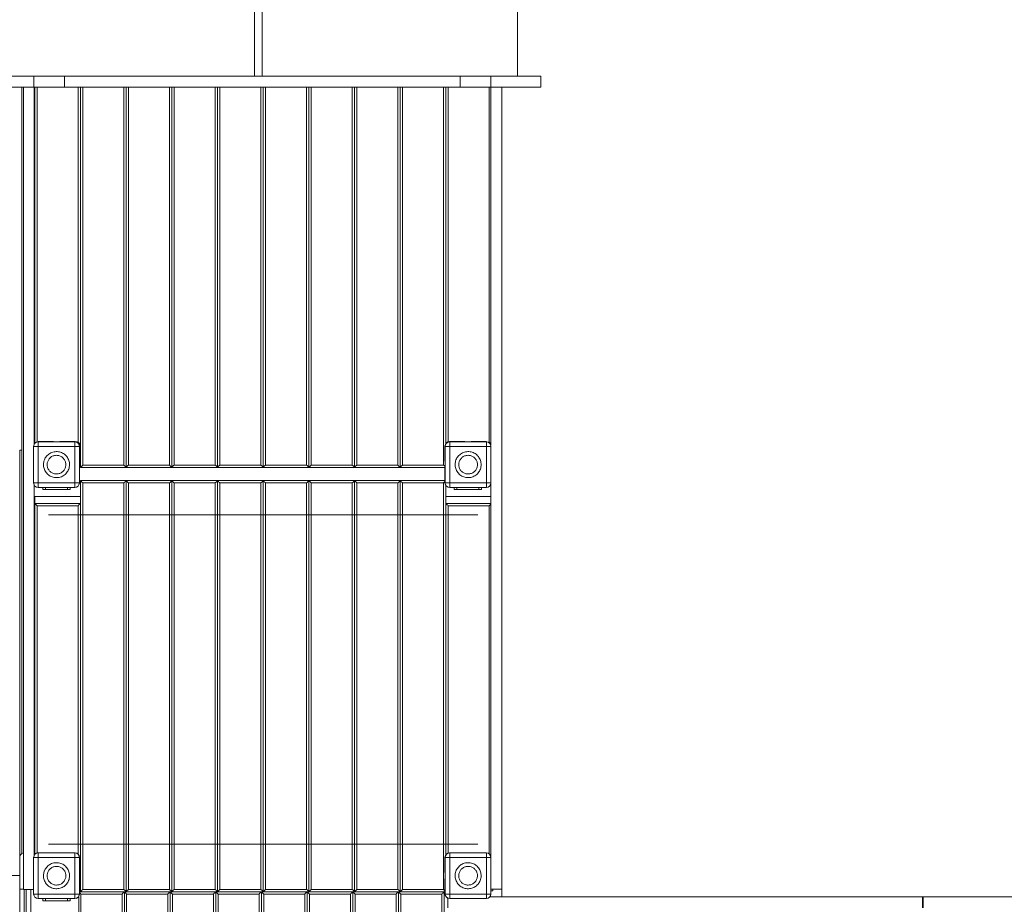
# Model space of a CAD drawing. Units: millimetres. Extents: x 64914 to 82401, y 46558 to 73370.
# Drawn here: x 70261 to 72417, y 56422 to 58358 of the extents above; entities that cross this region are included whole.
import ezdxf

# ---------------------------------------------------------------- set-up
doc = ezdxf.new("R2010")
doc.units = ezdxf.units.MM
doc.header["$LTSCALE"] = 500

msp = doc.modelspace()

# ---------------------------------------------------------------- linework, layer by layer
at = {"color": 7, "linetype": 'Continuous', "lineweight": 15}
for p, q in [((71350.8, 58234.9), (71350.8, 60116.1)), ((70775.2, 58234.9), (70775.2, 59284.9)), ((70792.1, 59284.9), (70792.1, 58234.9)), ((70291.7, 58234.9), (70182.1, 58234.9)), ((70291.7, 58210.9), (70291.7, 58234.9)), ((70358.8, 58234.9), (70291.7, 58234.9)), ((70358.8, 58210.9), (70358.8, 58234.9)), ((71225.5, 58234.9), (70358.8, 58234.9)), ((71225.5, 58234.9), (71225.5, 58210.9)), ((71292.6, 58234.9), (71225.5, 58234.9)), ((71292.6, 58210.9), (71292.6, 58234.9)), ((71402.1, 58234.9), (71292.6, 58234.9)), ((71402.1, 58210.9), (71402.1, 58234.9)), ((70291.7, 58210.9), (70182.1, 58210.9)), ((70265.8, 58210.9), (70265.8, 56533.5)), ((70269, 56454.7), (70269, 58210.9)), ((70358.8, 58210.9), (70291.7, 58210.9)), ((70293, 57429.6), (70293, 58210.9)), ((70294.1, 57431.1), (70294.1, 58210.9)), ((71225.5, 58210.9), (70358.8, 58210.9)), ((70394.1, 58210.9), (70394.1, 57428.6)), ((70494.1, 58210.9), (70494.1, 57378.6)), ((70594.1, 58210.9), (70594.1, 57378.6)), ((70694.1, 58210.9), (70694.1, 57378.6)), ((70794.1, 58210.9), (70794.1, 57378.6)), ((70894.1, 58210.9), (70894.1, 57378.6)), ((70994.1, 58210.9), (70994.1, 57378.6)), ((71094.1, 57378.6), (71094.1, 58210.9)), ((71194.1, 57430.8), (71194.1, 58210.9)), ((71292.6, 58210.9), (71225.5, 58210.9)), ((71292.4, 58210.9), (71292.4, 57426.8)), ((71402.1, 58210.9), (71292.6, 58210.9)), ((71316.4, 58210.9), (71316.4, 56455.6)), ((70301.6, 57424.5), (70291.6, 57424.5)), ((70291.6, 57344.5), (70291.6, 57424.5)), ((70301.1, 57434.8), (70302.1, 57434.9)), ((70301.6, 57424.5), (70301.6, 57434.5)), ((70301.6, 57434.5), (70381.6, 57434.5)), ((70301.6, 57344.5), (70301.6, 57424.5)), ((70301.6, 57424.5), (70381.6, 57424.5)), ((70302.1, 57434.9), (70335.1, 57434.9)), ((70335.1, 57434.9), (70335.2, 57434.5)), ((70349.1, 57434.5), (70349.1, 57434.9)), ((70349.1, 57434.9), (70382.1, 57434.9)), ((70381.6, 57424.5), (70381.6, 57434.5)), ((70381.6, 57424.5), (70391.6, 57424.5)), ((70381.6, 57424.5), (70381.6, 57344.5)), ((70387, 57433.6), (70389.1, 57433.6)), ((70394.1, 57428.6), (70391.4, 57428.6)), ((70391.6, 57424.5), (70391.6, 57344.5)), ((70392.1, 57424.9), (70392.1, 57391.9)), ((70394.1, 57378.6), (70394.1, 57428.6)), ((71192.1, 57391.9), (71192.1, 57424.9)), ((71202.7, 57424.5), (71192.7, 57424.5)), ((71192.7, 57344.5), (71192.7, 57424.5)), ((71202.1, 57434.9), (71235.1, 57434.9)), ((71202.7, 57424.5), (71202.7, 57434.5)), ((71202.7, 57434.5), (71282.7, 57434.5)), ((71202.7, 57424.5), (71282.7, 57424.5)), ((71202.7, 57344.5), (71202.7, 57424.5)), ((71235.1, 57434.9), (71235.2, 57434.5)), ((71249.1, 57434.5), (71249.1, 57434.9)), ((71249.1, 57434.9), (71282.1, 57434.9)), ((71282.1, 57434.9), (71283.2, 57434.8)), ((71282.7, 57424.5), (71282.7, 57434.5)), ((71282.7, 57424.5), (71292.7, 57424.5)), ((71282.7, 57424.5), (71282.7, 57344.5)), ((71289.1, 57433.6), (71292.4, 57430.3)), ((71292.4, 57428.6), (71291.8, 57428.6)), ((71292.7, 57424.5), (71292.7, 57344.5)), ((70261.2, 56526.5), (70261.2, 57416.3)), ((70261.2, 57416.3), (70265.8, 57416.3)), ((70392.1, 57413.6), (70394.1, 57413.6)), ((70392.1, 57391.9), (70391.6, 57391.9)), ((70394.1, 57378.6), (70399.1, 57383.6)), ((70489.1, 57383.6), (70399.1, 57383.6)), ((70589.1, 57383.6), (70499.1, 57383.6)), ((70594.1, 57378.6), (70589.1, 57383.6)), ((70689.1, 57383.6), (70599.1, 57383.6)), ((70789.1, 57383.6), (70699.1, 57383.6)), ((70889.1, 57383.6), (70799.1, 57383.6)), ((70899.1, 57383.6), (70894.1, 57378.6)), ((70989.1, 57383.6), (70899.1, 57383.6)), ((71089.1, 57383.6), (70999.1, 57383.6)), ((71089.1, 57383.6), (71094.1, 57378.6)), ((71189.1, 57383.6), (71099.1, 57383.6)), ((71192.7, 57391.9), (71192.1, 57391.9)), ((70391.6, 57377.9), (70392.1, 57377.9)), ((70392.1, 57377.9), (70392.1, 57344.9)), ((70494.1, 57378.6), (70394.1, 57378.6)), ((70594.1, 57378.6), (70494.1, 57378.6)), ((70694.1, 57378.6), (70594.1, 57378.6)), ((70794.1, 57378.6), (70694.1, 57378.6)), ((70894.1, 57378.6), (70794.1, 57378.6)), ((70994.1, 57378.6), (70894.1, 57378.6)), ((71094.1, 57378.6), (70994.1, 57378.6)), ((71192.7, 57378.6), (71094.1, 57378.6)), ((71192.1, 57344.9), (71192.1, 57377.9)), ((71192.1, 57377.9), (71192.7, 57377.9)), ((70301.6, 57344.5), (70291.6, 57344.5)), ((70293, 56529.8), (70293, 57339.4)), ((70301.6, 57334.5), (70301.6, 57344.5)), ((70381.6, 57344.5), (70301.6, 57344.5)), ((70381.6, 57344.5), (70381.6, 57334.5)), ((70381.6, 57344.5), (70391.6, 57344.5)), ((70392.1, 57344.9), (70392, 57343.1)), ((70394.1, 57349.6), (70494.1, 57349.6)), ((70394.1, 57299.6), (70394.1, 57349.6)), ((70399.1, 57344.6), (70489.1, 57344.6)), ((70399.1, 56454.6), (70399.1, 57344.6)), ((70489.1, 56454.6), (70489.1, 57344.6)), ((70494.1, 57349.6), (70594.1, 57349.6)), ((70494.1, 57349.6), (70494.1, 56449.6)), ((70499.1, 57344.6), (70499.1, 56454.6)), ((70499.1, 57344.6), (70589.1, 57344.6)), ((70589.1, 56454.6), (70589.1, 57344.6)), ((70594.1, 57349.6), (70694.1, 57349.6)), ((70594.1, 57349.6), (70594.1, 56449.6)), ((70599.1, 57344.6), (70689.1, 57344.6)), ((70599.1, 57344.6), (70599.1, 56454.6)), ((70689.1, 56454.6), (70689.1, 57344.6)), ((70694.1, 57349.6), (70794.1, 57349.6)), ((70694.1, 57349.6), (70694.1, 56449.6)), ((70699.1, 57344.6), (70789.1, 57344.6)), ((70699.1, 57344.6), (70699.1, 56454.6)), ((70789.1, 56454.6), (70789.1, 57344.6)), ((70794.1, 57349.6), (70894.1, 57349.6)), ((70794.1, 57349.6), (70794.1, 56449.6)), ((70799.1, 57344.6), (70799.1, 56454.6)), ((70799.1, 57344.6), (70889.1, 57344.6)), ((70889.1, 56454.6), (70889.1, 57344.6)), ((70894.1, 57349.6), (70994.1, 57349.6)), ((70894.1, 57349.6), (70894.1, 56449.6)), ((70899.1, 57344.6), (70899.1, 56454.6)), ((70899.1, 57344.6), (70989.1, 57344.6)), ((70989.1, 56454.6), (70989.1, 57344.6)), ((70994.1, 57349.6), (71094.1, 57349.6)), ((70994.1, 57349.6), (70994.1, 56449.6)), ((70999.1, 57344.6), (71089.1, 57344.6)), ((70999.1, 57344.6), (70999.1, 56454.6)), ((71089.1, 56454.6), (71089.1, 57344.6)), ((71094.1, 57349.6), (71192.1, 57349.6)), ((71094.1, 57349.6), (71094.1, 56449.6)), ((71099.1, 57344.6), (71099.1, 56454.6)), ((71099.1, 57344.6), (71189.1, 57344.6)), ((71189.1, 57344.6), (71192.1, 57347.7)), ((71189.1, 57344.6), (71189.1, 56454.6)), ((71202.7, 57344.5), (71192.7, 57344.5)), ((71194.1, 57338.9), (71194.1, 57299.6)), ((71202.7, 57344.5), (71202.7, 57334.5)), ((71282.7, 57344.5), (71202.7, 57344.5)), ((71282.7, 57344.5), (71282.7, 57334.5)), ((71292.7, 57344.5), (71282.7, 57344.5)), ((71292.4, 57342.2), (71292.4, 56527.1)), ((70381.6, 57334.5), (70301.6, 57334.5)), ((70311.5, 57330), (70311.5, 57334.5)), ((70317.5, 57330), (70311.5, 57330)), ((70365.5, 57330), (70317.5, 57330)), ((70371.5, 57330), (70365.5, 57330)), ((70371.5, 57334.5), (70371.5, 57330)), ((71282.7, 57334.5), (71202.7, 57334.5)), ((71212.3, 57330), (71212.3, 57334.5)), ((71218.3, 57330), (71212.3, 57330)), ((71266.3, 57330), (71218.3, 57330)), ((71272.3, 57330), (71266.3, 57330)), ((71272.3, 57334.5), (71272.3, 57330)), ((70294.1, 57299.6), (70294.1, 57314.6)), ((70294.1, 57314.6), (70394.1, 57314.6)), ((70294.1, 57299.6), (70394.1, 57299.6)), ((70294.1, 56531.4), (70294.1, 57299.6)), ((70389.1, 57294.6), (70299.1, 57294.6)), ((70389.1, 57294.6), (70389.1, 56532.1)), ((70394.1, 57299.6), (70394.1, 56499.6)), ((71194.1, 57314.6), (71292.4, 57314.6)), ((71194.1, 57299.6), (71292.4, 57299.6)), ((71194.1, 56530.8), (71194.1, 57299.6)), ((71199.1, 57294.6), (71289.1, 57294.6)), ((71199.1, 56534.4), (71199.1, 57294.6)), ((71264.1, 57274.6), (70324.1, 57274.6)), ((70293, 56553.6), (70294.1, 56553.6)), ((70324.1, 56553.6), (71264.1, 56553.6)), ((70291.6, 56524.7), (70301.6, 56524.7)), ((70291.6, 56444.7), (70291.6, 56524.7)), ((70301.6, 56524.7), (70301.6, 56534.7)), ((70301.6, 56534.7), (70381.6, 56534.7)), ((70301.6, 56444.7), (70301.6, 56524.7)), ((70301.6, 56524.7), (70381.6, 56524.7)), ((70302.1, 56534.9), (70335.1, 56534.9)), ((70335.1, 56534.9), (70335.1, 56534.7)), ((70349.1, 56534.7), (70349.1, 56534.9)), ((70349.1, 56534.9), (70382.1, 56534.9)), ((70381.6, 56524.7), (70381.6, 56534.7)), ((70381.6, 56524.7), (70391.6, 56524.7)), ((70381.6, 56524.7), (70381.6, 56444.7)), ((70391.6, 56524.7), (70391.6, 56444.7)), ((70392.1, 56524.9), (70392.1, 56491.9)), ((71192.1, 56491.9), (71192.1, 56524.9)), ((71202.7, 56524.7), (71192.7, 56524.7)), ((71192.7, 56444.7), (71192.7, 56524.7)), ((71202.1, 56534.9), (71235.1, 56534.9)), ((71202.7, 56524.7), (71202.7, 56534.7)), ((71202.7, 56534.7), (71282.7, 56534.7)), ((71202.7, 56524.7), (71282.7, 56524.7)), ((71202.7, 56444.7), (71202.7, 56524.7)), ((71235.1, 56534.9), (71235.1, 56534.7)), ((71249.1, 56534.7), (71249.1, 56534.9)), ((71249.1, 56534.9), (71282.1, 56534.9)), ((71282.7, 56534.7), (71282.7, 56524.7)), ((71282.7, 56524.7), (71292.7, 56524.7)), ((71282.7, 56524.7), (71282.7, 56444.7)), ((71292.7, 56524.7), (71292.7, 56444.7)), ((70394.1, 56499.6), (70392.1, 56499.6)), ((70394.1, 56449.6), (70394.1, 56499.6)), ((70261.1, 56485), (70238.1, 56485)), ((70392.1, 56491.9), (70391.6, 56491.9)), ((70394.1, 56484.6), (70391.6, 56484.6)), ((70391.6, 56477.9), (70392.1, 56477.9)), ((70392.1, 56477.9), (70392.1, 56444.9)), ((71192.7, 56491.9), (71192.1, 56491.9)), ((71192.1, 56444.9), (71192.1, 56477.9)), ((71192.1, 56477.9), (71192.7, 56477.9)), ((71316.6, 56476.5), (71316.4, 56476.7)), ((71316.6, 56476.5), (71316.6, 56438.6)), ((70261.1, 56455), (70261.1, 55635)), ((70269, 56454.7), (70291.6, 56454.7)), ((70285.1, 56454.7), (70285.1, 55635)), ((70489.1, 56454.6), (70399.1, 56454.6)), ((70499.1, 56454.6), (70589.1, 56454.6)), ((70599.1, 56454.6), (70689.1, 56454.6)), ((70699.1, 56454.6), (70789.1, 56454.6)), ((70799.1, 56454.6), (70889.1, 56454.6)), ((70899.1, 56454.6), (70989.1, 56454.6)), ((70999.1, 56454.6), (71089.1, 56454.6)), ((71189.1, 56454.6), (71099.1, 56454.6)), ((71316.4, 56455.6), (71292.7, 56455.6)), ((71296.6, 56451.5), (71296.6, 56455.6)), ((70301.6, 56444.7), (70291.6, 56444.7)), ((70301.6, 56444.7), (70301.6, 56434.7)), ((70381.6, 56444.7), (70301.6, 56444.7)), ((70381.6, 56434.7), (70301.6, 56434.7)), ((70311.5, 56429.8), (70311.5, 56434.7)), ((70371.5, 56434.7), (70371.5, 56429.8)), ((70381.6, 56444.7), (70381.6, 56434.7)), ((70381.6, 56444.7), (70391.6, 56444.7)), ((70390.2, 56399.6), (70390.2, 56438.9)), ((70392.1, 56449.6), (70394.1, 56449.6)), ((70490.2, 56449.6), (70394.1, 56449.6)), ((70395.2, 56444.6), (70485.2, 56444.6)), ((70395.2, 55554.6), (70395.2, 56444.6)), ((70485.2, 55554.6), (70485.2, 56444.6)), ((70490.2, 56449.6), (70494.1, 56449.6)), ((70490.2, 55549.6), (70490.2, 56449.6)), ((70590.2, 56449.6), (70494.1, 56449.6)), ((70495.2, 56444.6), (70585.2, 56444.6)), ((70495.2, 55554.6), (70495.2, 56444.6)), ((70585.2, 55554.6), (70585.2, 56444.6)), ((70590.2, 56449.6), (70594.1, 56449.6)), ((70590.2, 55549.6), (70590.2, 56449.6)), ((70594.1, 56449.6), (70690.2, 56449.6)), ((70595.2, 56444.6), (70685.2, 56444.6)), ((70595.2, 55554.6), (70595.2, 56444.6)), ((70685.2, 56444.6), (70685.2, 55554.6)), ((70690.2, 56449.6), (70694.1, 56449.6)), ((70690.2, 56449.6), (70690.2, 55549.6)), ((70694.1, 56449.6), (70790.2, 56449.6)), ((70695.2, 56444.6), (70785.2, 56444.6)), ((70695.2, 56444.6), (70695.2, 55554.6)), ((70785.2, 56444.6), (70785.2, 55554.6)), ((70790.2, 56449.6), (70794.1, 56449.6)), ((70790.2, 56449.6), (70790.2, 55549.6)), ((70794.1, 56449.6), (70890.2, 56449.6)), ((70795.2, 56444.6), (70885.2, 56444.6)), ((70795.2, 56444.6), (70795.2, 55554.6)), ((70885.2, 56444.6), (70885.2, 55554.6)), ((70890.2, 56449.6), (70894.1, 56449.6)), ((70890.2, 56449.6), (70890.2, 55549.6)), ((70894.1, 56449.6), (70990.2, 56449.6)), ((70895.2, 56444.6), (70895.2, 55554.6)), ((70895.2, 56444.6), (70985.2, 56444.6)), ((70985.2, 56444.6), (70985.2, 55554.6)), ((70990.2, 56449.6), (70994.1, 56449.6)), ((70990.2, 56449.6), (70990.2, 55549.6)), ((70994.1, 56449.6), (71090.2, 56449.6)), ((70995.2, 56444.6), (71085.2, 56444.6)), ((70995.2, 56444.6), (70995.2, 55554.6)), ((71085.2, 56444.6), (71085.2, 55554.6)), ((71094.1, 56449.6), (71090.2, 56449.6)), ((71090.2, 56449.6), (71090.2, 55549.6)), ((71094.1, 56449.6), (71190.2, 56449.6)), ((71095.2, 56444.6), (71185.2, 56444.6)), ((71095.2, 56444.6), (71095.2, 55554.6)), ((71185.2, 56444.6), (71185.2, 55554.6)), ((71190.2, 56449.6), (71190.2, 56399.6)), ((71192.1, 56449.6), (71190.2, 56449.6)), ((71202.7, 56444.7), (71192.7, 56444.7)), ((71198.2, 56435.7), (71198.2, 56414.6)), ((71202.7, 56444.7), (71202.7, 56434.7)), ((71282.7, 56444.7), (71202.7, 56444.7)), ((71282.7, 56434.7), (71202.7, 56434.7)), ((71282.7, 56444.7), (71282.7, 56434.7)), ((71282.7, 56444.7), (71292.7, 56444.7)), ((72237.8, 56438.6), (71290.6, 56438.6)), ((71291.6, 56440.2), (71291.6, 56438.6)), ((71296.6, 56451.5), (71292.7, 56451.5)), ((72237.8, 56414.6), (72237.8, 56438.6)), ((72238.7, 56438.6), (72237.8, 56438.6)), ((72238.7, 56438.6), (72238.7, 56414.6)), ((73075.1, 56438.6), (72238.7, 56438.6)), ((70311.5, 56429.8), (70317.5, 56429.8)), ((70317.5, 56429.8), (70365.5, 56429.8)), ((70365.5, 56429.8), (70371.5, 56429.8))]:
    msp.add_line(p, q, dxfattribs=at)
at = {"color": 8, "linetype": 'Continuous', "lineweight": 15}
for p, q in [((70299.1, 57434.4), (70299.1, 58210.9)), ((70389.1, 57433.6), (70389.1, 58210.9)), ((70399.1, 57383.6), (70399.1, 58210.9)), ((70489.1, 57383.6), (70489.1, 58210.9)), ((70499.1, 58210.9), (70499.1, 57383.6)), ((70589.1, 58210.9), (70589.1, 57383.6)), ((70599.1, 58210.9), (70599.1, 57383.6)), ((70689.1, 58210.9), (70689.1, 57383.6)), ((70699.1, 58210.9), (70699.1, 57383.6)), ((70789.1, 58210.9), (70789.1, 57383.6)), ((70799.1, 58210.9), (70799.1, 57383.6)), ((70889.1, 58210.9), (70889.1, 57383.6)), ((70899.1, 58210.9), (70899.1, 57383.6)), ((70989.1, 58210.9), (70989.1, 57383.6)), ((70999.1, 58210.9), (70999.1, 57383.6)), ((71089.1, 58210.9), (71089.1, 57383.6)), ((71099.1, 57383.6), (71099.1, 58210.9)), ((71189.1, 58210.9), (71189.1, 57383.6)), ((71199.1, 57434.4), (71199.1, 58210.9)), ((71289.1, 58210.9), (71289.1, 57433.6)), ((71289.1, 57433.6), (71287, 57433.6)), ((70317.5, 57334.5), (70317.5, 57330)), ((70365.5, 57334.5), (70365.5, 57330)), ((71218.3, 57334.5), (71218.3, 57330)), ((71266.3, 57334.5), (71266.3, 57330)), ((70299.1, 56534.4), (70299.1, 57294.6)), ((71289.1, 57294.6), (71289.1, 56532.4)), ((70269, 56455), (70261.1, 56455)), ((70271.1, 56454.7), (70271.1, 55635)), ((70275.1, 56454.7), (70275.1, 55635)), ((70317.5, 56429.8), (70317.5, 56434.7)), ((70365.5, 56434.7), (70365.5, 56429.8))]:
    msp.add_line(p, q, dxfattribs=at)
at = {"color": 7, "linetype": 'Continuous', "lineweight": 15, "flags": 128}
for points in [[(70394.1, 57428.6), (70394, 57428.7), (70393.8, 57428.9), (70393.4, 57429.3), (70392.9, 57429.8), (70392.3, 57430.4), (70391.6, 57431.1), (70390.8, 57431.9), (70390, 57432.7), (70389.1, 57433.6)], [(70494.1, 57378.6), (70494, 57378.7), (70493.8, 57378.9), (70493.4, 57379.3), (70492.9, 57379.8), (70492.3, 57380.4), (70491.6, 57381.1), (70490.8, 57381.9), (70490, 57382.7), (70489.1, 57383.6)], [(70499.1, 57383.6), (70498.1, 57382.6), (70497.2, 57381.7), (70496.3, 57380.8), (70495.6, 57380.1), (70495, 57379.4), (70494.5, 57379), (70494.2, 57378.7), (70494.1, 57378.6)], [(70599.1, 57383.6), (70598.1, 57382.6), (70597.2, 57381.7), (70596.3, 57380.8), (70595.6, 57380.1), (70595, 57379.4), (70594.5, 57379), (70594.2, 57378.7), (70594.1, 57378.6)], [(70694.1, 57378.6), (70694, 57378.7), (70693.7, 57379), (70693.3, 57379.4), (70692.7, 57380.1), (70691.9, 57380.8), (70691, 57381.7), (70690.1, 57382.6), (70689.1, 57383.6)], [(70699.1, 57383.6), (70698.1, 57382.6), (70697.2, 57381.7), (70696.3, 57380.8), (70695.6, 57380.1), (70695, 57379.4), (70694.5, 57379), (70694.2, 57378.7), (70694.1, 57378.6)], [(70794.1, 57378.6), (70794, 57378.7), (70793.8, 57378.9), (70793.4, 57379.3), (70792.9, 57379.8), (70792.3, 57380.4), (70791.6, 57381.1), (70790.8, 57381.9), (70790, 57382.7), (70789.1, 57383.6)], [(70799.1, 57383.6), (70798.1, 57382.6), (70797.2, 57381.7), (70796.3, 57380.8), (70795.6, 57380.1), (70795, 57379.4), (70794.5, 57379), (70794.2, 57378.7), (70794.1, 57378.6)], [(70894.1, 57378.6), (70894, 57378.7), (70893.8, 57378.9), (70893.4, 57379.3), (70892.9, 57379.8), (70892.3, 57380.4), (70891.6, 57381.1), (70890.8, 57381.9), (70890, 57382.7), (70889.1, 57383.6)], [(70994.1, 57378.6), (70994, 57378.7), (70993.8, 57378.9), (70993.4, 57379.3), (70992.9, 57379.8), (70992.3, 57380.4), (70991.6, 57381.1), (70990.8, 57381.9), (70990, 57382.7), (70989.1, 57383.6)], [(70999.1, 57383.6), (70998.1, 57382.6), (70997.2, 57381.7), (70996.3, 57380.8), (70995.6, 57380.1), (70995, 57379.4), (70994.5, 57379), (70994.2, 57378.7), (70994.1, 57378.6)], [(71094.1, 57378.6), (71094.2, 57378.7), (71094.5, 57379), (71095, 57379.4), (71095.6, 57380.1), (71096.3, 57380.8), (71097.2, 57381.7), (71098.1, 57382.6), (71099.1, 57383.6)], [(71189.1, 57383.6), (71190, 57382.7), (71190.8, 57381.9), (71191.6, 57381.1), (71192.3, 57380.4), (71192.7, 57380)], [(70399.1, 57344.6), (70398.1, 57345.6), (70397.2, 57346.5), (70396.3, 57347.4), (70395.6, 57348.2), (70395, 57348.8), (70394.5, 57349.2), (70394.2, 57349.5), (70394.1, 57349.6)], [(70489.1, 57344.6), (70490.1, 57345.6), (70491, 57346.5), (70491.9, 57347.4), (70492.7, 57348.2), (70493.3, 57348.8), (70493.7, 57349.2), (70494, 57349.5), (70494.1, 57349.6)], [(70494.1, 57349.6), (70494.2, 57349.5), (70494.5, 57349.2), (70495, 57348.8), (70495.6, 57348.2), (70496.3, 57347.4), (70497.2, 57346.5), (70498.1, 57345.6), (70499.1, 57344.6)], [(70589.1, 57344.6), (70590.1, 57345.6), (70591, 57346.5), (70591.9, 57347.4), (70592.7, 57348.2), (70593.3, 57348.8), (70593.7, 57349.2), (70594, 57349.5), (70594.1, 57349.6)], [(70594.1, 57349.6), (70594.2, 57349.5), (70594.5, 57349.2), (70595, 57348.8), (70595.6, 57348.2), (70596.3, 57347.4), (70597.2, 57346.5), (70598.1, 57345.6), (70599.1, 57344.6)], [(70689.1, 57344.6), (70690, 57345.5), (70690.8, 57346.3), (70691.6, 57347.1), (70692.3, 57347.8), (70692.9, 57348.5), (70693.4, 57348.9), (70693.8, 57349.3), (70694, 57349.5), (70694.1, 57349.6)], [(70694.1, 57349.6), (70694.2, 57349.5), (70694.5, 57349.2), (70695, 57348.8), (70695.6, 57348.2), (70696.3, 57347.4), (70697.2, 57346.5), (70698.1, 57345.6), (70699.1, 57344.6)], [(70789.1, 57344.6), (70790, 57345.5), (70790.8, 57346.3), (70791.6, 57347.1), (70792.3, 57347.8), (70792.9, 57348.5), (70793.4, 57348.9), (70793.8, 57349.3), (70794, 57349.5), (70794.1, 57349.6)], [(70794.1, 57349.6), (70794.2, 57349.5), (70794.5, 57349.2), (70795, 57348.8), (70795.6, 57348.2), (70796.3, 57347.4), (70797.2, 57346.5), (70798.1, 57345.6), (70799.1, 57344.6)], [(70889.1, 57344.6), (70890.1, 57345.6), (70891, 57346.5), (70891.9, 57347.4), (70892.7, 57348.2), (70893.3, 57348.8), (70893.7, 57349.2), (70894, 57349.5), (70894.1, 57349.6)], [(70894.1, 57349.6), (70894.2, 57349.5), (70894.4, 57349.3), (70894.8, 57348.9), (70895.3, 57348.5), (70895.9, 57347.8), (70896.6, 57347.1), (70897.4, 57346.3), (70898.2, 57345.5), (70899.1, 57344.6)], [(70989.1, 57344.6), (70990, 57345.5), (70990.8, 57346.3), (70991.6, 57347.1), (70992.3, 57347.8), (70992.9, 57348.5), (70993.4, 57348.9), (70993.8, 57349.3), (70994, 57349.5), (70994.1, 57349.6)], [(70994.1, 57349.6), (70994.2, 57349.5), (70994.4, 57349.3), (70994.8, 57348.9), (70995.3, 57348.5), (70995.9, 57347.8), (70996.6, 57347.1), (70997.4, 57346.3), (70998.2, 57345.5), (70999.1, 57344.6)], [(71089.1, 57344.6), (71090, 57345.5), (71090.8, 57346.3), (71091.6, 57347.1), (71092.3, 57347.8), (71092.9, 57348.5), (71093.4, 57348.9), (71093.8, 57349.3), (71094, 57349.5), (71094.1, 57349.6)], [(71094.1, 57349.6), (71094.2, 57349.5), (71094.5, 57349.2), (71095, 57348.8), (71095.6, 57348.2), (71096.3, 57347.4), (71097.2, 57346.5), (71098.1, 57345.6), (71099.1, 57344.6)], [(70299.1, 57294.6), (70298.1, 57295.6), (70297.2, 57296.5), (70296.3, 57297.4), (70295.6, 57298.2), (70295, 57298.8), (70294.5, 57299.2), (70294.2, 57299.5), (70294.1, 57299.6)], [(70394.1, 57299.6), (70394, 57299.5), (70393.8, 57299.3), (70393.4, 57298.9), (70392.9, 57298.4), (70392.3, 57297.8), (70391.6, 57297.1), (70390.8, 57296.3), (70390, 57295.5), (70389.1, 57294.6)], [(71194.1, 57299.6), (71194.2, 57299.5), (71194.5, 57299.2), (71195, 57298.8), (71195.6, 57298.2), (71196.3, 57297.4), (71197.2, 57296.5), (71198.1, 57295.6), (71199.1, 57294.6)], [(71289.1, 57294.6), (71290, 57295.5), (71290.8, 57296.3), (71291.6, 57297.1), (71292.3, 57297.8), (71292.4, 57297.9)], [(70299.3, 56534.5), (70300.2, 56534.7), (70302.1, 56534.9)], [(70394.1, 56499.6), (70394, 56499.7), (70393.8, 56500), (70393.4, 56500.4), (70392.8, 56500.9), (70392.1, 56501.6)], [(70394.1, 56449.6), (70394.2, 56449.7), (70394.5, 56450), (70395, 56450.5), (70395.6, 56451.1), (70396.3, 56451.8), (70397.2, 56452.7), (70398.1, 56453.6), (70399.1, 56454.6)], [(70494.1, 56449.6), (70494, 56449.7), (70493.8, 56449.9), (70493.4, 56450.3), (70492.9, 56450.8), (70492.3, 56451.4), (70491.6, 56452.1), (70490.8, 56452.9), (70490, 56453.8), (70489.1, 56454.6)], [(70494.1, 56449.6), (70494.2, 56449.7), (70494.4, 56449.9), (70494.8, 56450.3), (70495.3, 56450.8), (70495.9, 56451.4), (70496.6, 56452.1), (70497.4, 56452.9), (70498.2, 56453.8), (70499.1, 56454.6)], [(70589.1, 56454.6), (70590, 56453.8), (70590.8, 56452.9), (70591.6, 56452.1), (70592.3, 56451.4), (70592.9, 56450.8), (70593.4, 56450.3), (70593.8, 56449.9), (70594, 56449.7), (70594.1, 56449.6)], [(70594.1, 56449.6), (70594.2, 56449.7), (70594.5, 56450), (70595, 56450.5), (70595.6, 56451.1), (70596.3, 56451.8), (70597.2, 56452.7), (70598.1, 56453.6), (70599.1, 56454.6)], [(70689.1, 56454.6), (70690.1, 56453.6), (70691, 56452.7), (70691.9, 56451.8), (70692.7, 56451.1), (70693.3, 56450.5), (70693.7, 56450), (70694, 56449.7), (70694.1, 56449.6)], [(70694.1, 56449.6), (70694.2, 56449.7), (70694.4, 56449.9), (70694.8, 56450.3), (70695.3, 56450.8), (70695.9, 56451.4), (70696.6, 56452.1), (70697.4, 56452.9), (70698.2, 56453.8), (70699.1, 56454.6)], [(70789.1, 56454.6), (70790, 56453.8), (70790.8, 56452.9), (70791.6, 56452.1), (70792.3, 56451.4), (70792.9, 56450.8), (70793.4, 56450.3), (70793.8, 56449.9), (70794, 56449.7), (70794.1, 56449.6)], [(70794.1, 56449.6), (70794.2, 56449.7), (70794.4, 56449.9), (70794.8, 56450.3), (70795.3, 56450.8), (70795.9, 56451.4), (70796.6, 56452.1), (70797.4, 56452.9), (70798.2, 56453.8), (70799.1, 56454.6)], [(70889.1, 56454.6), (70890, 56453.8), (70890.8, 56452.9), (70891.6, 56452.1), (70892.3, 56451.4), (70892.9, 56450.8), (70893.4, 56450.3), (70893.8, 56449.9), (70894, 56449.7), (70894.1, 56449.6)], [(70894.1, 56449.6), (70894.2, 56449.7), (70894.5, 56450), (70895, 56450.5), (70895.6, 56451.1), (70896.3, 56451.8), (70897.2, 56452.7), (70898.1, 56453.6), (70899.1, 56454.6)], [(70989.1, 56454.6), (70990, 56453.8), (70990.8, 56452.9), (70991.6, 56452.1), (70992.3, 56451.4), (70992.9, 56450.8), (70993.4, 56450.3), (70993.8, 56449.9), (70994, 56449.7), (70994.1, 56449.6)], [(70994.1, 56449.6), (70994.2, 56449.7), (70994.5, 56450), (70995, 56450.5), (70995.6, 56451.1), (70996.3, 56451.8), (70997.2, 56452.7), (70998.1, 56453.6), (70999.1, 56454.6)], [(71089.1, 56454.6), (71090, 56453.8), (71090.8, 56452.9), (71091.6, 56452.1), (71092.3, 56451.4), (71092.9, 56450.8), (71093.4, 56450.3), (71093.8, 56449.9), (71094, 56449.7), (71094.1, 56449.6)], [(71099.1, 56454.6), (71098.1, 56453.6), (71097.2, 56452.7), (71096.3, 56451.8), (71095.6, 56451.1), (71095, 56450.5), (71094.5, 56450), (71094.2, 56449.7), (71094.1, 56449.6)], [(71189.1, 56454.6), (71190.2, 56453.5), (71191.2, 56452.5), (71192.1, 56451.6)], [(70395.2, 56444.6), (70394.1, 56445.7), (70393.1, 56446.7), (70392.1, 56447.7)], [(70485.2, 56444.6), (70486, 56445.5), (70486.9, 56446.3), (70487.7, 56447.1), (70488.4, 56447.8), (70489, 56448.4), (70489.5, 56448.9), (70489.9, 56449.3), (70490.1, 56449.5), (70490.2, 56449.6)], [(70495.2, 56444.6), (70494.2, 56445.6), (70493.3, 56446.5), (70492.4, 56447.4), (70491.6, 56448.2), (70491, 56448.8), (70490.6, 56449.2), (70490.3, 56449.5), (70490.2, 56449.6)], [(70585.2, 56444.6), (70586.2, 56445.6), (70587.1, 56446.5), (70588, 56447.4), (70588.7, 56448.2), (70589.3, 56448.8), (70589.8, 56449.2), (70590.1, 56449.5), (70590.2, 56449.6)], [(70590.2, 56449.6), (70590.3, 56449.5), (70590.5, 56449.3), (70590.8, 56448.9), (70591.3, 56448.4), (70592, 56447.8), (70592.7, 56447.1), (70593.5, 56446.3), (70594.3, 56445.5), (70595.2, 56444.6)], [(70685.2, 56444.6), (70686.2, 56445.6), (70687.1, 56446.5), (70688, 56447.4), (70688.7, 56448.2), (70689.3, 56448.8), (70689.8, 56449.2), (70690.1, 56449.5), (70690.2, 56449.6)], [(70690.2, 56449.6), (70690.3, 56449.5), (70690.5, 56449.3), (70690.8, 56448.9), (70691.3, 56448.4), (70692, 56447.8), (70692.7, 56447.1), (70693.5, 56446.3), (70694.3, 56445.5), (70695.2, 56444.6)], [(70785.2, 56444.6), (70786, 56445.5), (70786.9, 56446.3), (70787.7, 56447.1), (70788.4, 56447.8), (70789, 56448.4), (70789.5, 56448.9), (70789.9, 56449.3), (70790.1, 56449.5), (70790.2, 56449.6)], [(70790.2, 56449.6), (70790.3, 56449.5), (70790.6, 56449.2), (70791, 56448.8), (70791.6, 56448.2), (70792.4, 56447.4), (70793.3, 56446.5), (70794.2, 56445.6), (70795.2, 56444.6)], [(70885.2, 56444.6), (70886, 56445.5), (70886.9, 56446.3), (70887.7, 56447.1), (70888.4, 56447.8), (70889, 56448.4), (70889.5, 56448.9), (70889.9, 56449.3), (70890.1, 56449.5), (70890.2, 56449.6)], [(70890.2, 56449.6), (70890.3, 56449.5), (70890.5, 56449.3), (70890.8, 56448.9), (70891.3, 56448.4), (70892, 56447.8), (70892.7, 56447.1), (70893.5, 56446.3), (70894.3, 56445.5), (70895.2, 56444.6)], [(70985.2, 56444.6), (70986.2, 56445.6), (70987.1, 56446.5), (70988, 56447.4), (70988.7, 56448.2), (70989.3, 56448.8), (70989.8, 56449.2), (70990.1, 56449.5), (70990.2, 56449.6)], [(70990.2, 56449.6), (70990.3, 56449.5), (70990.5, 56449.3), (70990.8, 56448.9), (70991.3, 56448.4), (70992, 56447.8), (70992.7, 56447.1), (70993.5, 56446.3), (70994.3, 56445.5), (70995.2, 56444.6)], [(71085.2, 56444.6), (71086, 56445.5), (71086.9, 56446.3), (71087.7, 56447.1), (71088.4, 56447.8), (71089, 56448.4), (71089.5, 56448.9), (71089.9, 56449.3), (71090.1, 56449.5), (71090.2, 56449.6)], [(71090.2, 56449.6), (71090.3, 56449.5), (71090.6, 56449.2), (71091, 56448.8), (71091.6, 56448.2), (71092.4, 56447.4), (71093.3, 56446.5), (71094.2, 56445.6), (71095.2, 56444.6)], [(71190.2, 56449.6), (71190.1, 56449.5), (71189.8, 56449.2), (71189.3, 56448.8), (71188.7, 56448.2), (71188, 56447.4), (71187.1, 56446.5), (71186.2, 56445.6), (71185.2, 56444.6)]]:
    msp.add_lwpolyline(points, dxfattribs=at)
at = {"color": 7, "linetype": 'Continuous', "lineweight": 15}
for centre, start, end in [((70301.6, 57424.5), 90, 180), ((70381.6, 57424.5), 0, 90), ((70382.1, 57424.9), 0, 90), ((71202.1, 57424.9), 90, 180), ((71202.7, 57424.5), 90, 180), ((71282.7, 57424.5), 0, 90), ((70301.6, 57344.5), 180, 270), ((70381.6, 57344.5), 270, 0), ((71202.1, 57344.9), 180, 208.1548), ((71202.7, 57344.5), 180, 270), ((71282.7, 57344.5), 270, 0), ((70271.1, 56525), 101.9954, 180), ((70301.6, 56524.7), 90, 180), ((70381.6, 56524.7), 0, 90), ((70382.1, 56524.9), 0, 90), ((71202.1, 56524.9), 90, 180), ((71202.7, 56524.7), 90, 180), ((71282.7, 56524.7), 0, 90), ((70301.6, 56444.7), 180, 270), ((70381.6, 56444.7), 270, 0), ((70382.1, 56444.9), 283.0599, 0), ((71202.1, 56444.9), 180, 243.4719), ((71202.7, 56444.7), 180, 270), ((71282.7, 56444.7), 270, 0)]:
    msp.add_arc(centre, 10, start, end, dxfattribs=at)
for points, knots in [([(70341.6, 57356), (70340, 57356.1), (70336.8, 57356.2), (70332.2, 57357.5), (70327.7, 57359.4), (70323.7, 57362.1), (70320.2, 57365.5), (70317.3, 57369.3), (70315.1, 57373.6), (70313.7, 57378.2), (70313, 57383), (70313.1, 57387.8), (70314.1, 57392.5), (70315.8, 57397), (70318.3, 57401.2), (70321.4, 57404.8), (70325.1, 57407.9), (70329.3, 57410.4), (70333.8, 57412.1), (70338.5, 57413), (70343.4, 57413.1), (70348.1, 57412.4), (70352.7, 57410.9), (70357, 57408.7), (70360.8, 57405.7), (70364.1, 57402.2), (70366.8, 57398.1), (70368.7, 57393.7), (70369.9, 57389), (70370.2, 57384.2), (70369.8, 57379.4), (70368.5, 57374.8), (70366.5, 57370.4), (70363.8, 57366.4), (70360.4, 57362.9), (70356.6, 57360.1), (70352.2, 57357.9), (70347.2, 57356.3), (70343.6, 57356.1), (70341.6, 57356)], [0, 0, 0, 0, 0.026464, 0.053696, 0.080157, 0.107388, 0.133852, 0.161081, 0.187547, 0.214776, 0.241242, 0.268475, 0.294939, 0.322169, 0.348635, 0.375861, 0.402327, 0.429559, 0.456024, 0.483253, 0.509717, 0.536947, 0.563412, 0.590645, 0.617109, 0.644341, 0.670803, 0.698033, 0.724499, 0.751732, 0.778194, 0.805426, 0.831888, 0.859121, 0.885585, 0.912816, 0.939278, 0.96651, 1, 1, 1, 1]), ([(70341.6, 57405), (70342.7, 57404.9), (70345, 57404.8), (70348.4, 57403.9), (70351.6, 57402.5), (70354.4, 57400.6), (70357, 57398.2), (70359, 57395.4), (70360.6, 57392.3), (70361.7, 57389), (70362.1, 57385.6), (70362, 57382.1), (70361.3, 57378.7), (70360.1, 57375.5), (70358.3, 57372.5), (70356.1, 57369.9), (70353.4, 57367.7), (70350.4, 57365.9), (70347.2, 57364.7), (70343.8, 57364.1), (70340.3, 57364), (70336.9, 57364.5), (70333.6, 57365.6), (70330.5, 57367.2), (70327.8, 57369.3), (70325.4, 57371.8), (70323.5, 57374.7), (70322.1, 57377.9), (70321.3, 57381.3), (70321, 57384.7), (70321.4, 57388.2), (70322.3, 57391.5), (70323.7, 57394.7), (70325.7, 57397.5), (70328.1, 57400), (70330.9, 57402.1), (70334, 57403.6), (70337.6, 57404.7), (70340.2, 57404.9), (70341.6, 57405)], [0, 0, 0, 0, 0.02685, 0.053697, 0.080544, 0.107393, 0.134242, 0.16109, 0.187936, 0.21478, 0.241634, 0.268482, 0.295323, 0.32217, 0.349023, 0.375869, 0.402714, 0.42956, 0.456409, 0.483261, 0.510109, 0.536951, 0.563802, 0.590646, 0.617495, 0.644343, 0.671186, 0.698034, 0.724885, 0.751735, 0.778582, 0.805428, 0.832275, 0.859122, 0.88597, 0.912817, 0.939665, 0.966512, 1, 1, 1, 1]), ([(71242.7, 57356), (71241.1, 57356.1), (71237.9, 57356.2), (71233.3, 57357.5), (71228.8, 57359.4), (71224.8, 57362.1), (71221.3, 57365.5), (71218.4, 57369.3), (71216.2, 57373.6), (71214.8, 57378.2), (71214.1, 57383), (71214.2, 57387.8), (71215.2, 57392.5), (71216.9, 57397), (71219.4, 57401.2), (71222.5, 57404.8), (71226.2, 57407.9), (71230.4, 57410.4), (71234.9, 57412.1), (71239.6, 57413), (71244.5, 57413.1), (71249.2, 57412.4), (71253.8, 57410.9), (71258.1, 57408.7), (71261.9, 57405.7), (71265.2, 57402.2), (71267.9, 57398.1), (71269.8, 57393.7), (71271, 57389), (71271.3, 57384.2), (71270.9, 57379.4), (71269.6, 57374.8), (71267.6, 57370.4), (71264.9, 57366.4), (71261.5, 57362.9), (71257.7, 57360.1), (71253.3, 57357.9), (71248.3, 57356.3), (71244.7, 57356.1), (71242.7, 57356)], [0, 0, 0, 0, 0.026464, 0.053696, 0.080157, 0.107388, 0.133852, 0.161081, 0.187547, 0.214776, 0.241242, 0.268475, 0.294939, 0.322169, 0.348635, 0.375861, 0.402327, 0.429559, 0.456024, 0.483253, 0.509717, 0.536947, 0.563412, 0.590645, 0.617109, 0.644341, 0.670803, 0.698033, 0.724499, 0.751732, 0.778194, 0.805426, 0.831888, 0.859121, 0.885585, 0.912816, 0.939278, 0.96651, 1, 1, 1, 1]), ([(71242.7, 57405), (71243.8, 57404.9), (71246.1, 57404.8), (71249.5, 57403.9), (71252.7, 57402.5), (71255.5, 57400.6), (71258.1, 57398.2), (71260.1, 57395.4), (71261.7, 57392.3), (71262.8, 57389), (71263.2, 57385.6), (71263.1, 57382.1), (71262.4, 57378.7), (71261.2, 57375.5), (71259.4, 57372.5), (71257.2, 57369.9), (71254.5, 57367.7), (71251.5, 57365.9), (71248.3, 57364.7), (71244.9, 57364.1), (71241.4, 57364), (71238, 57364.5), (71234.7, 57365.6), (71231.6, 57367.2), (71228.9, 57369.3), (71226.5, 57371.8), (71224.6, 57374.7), (71223.2, 57377.9), (71222.4, 57381.3), (71222.1, 57384.7), (71222.5, 57388.2), (71223.4, 57391.5), (71224.8, 57394.7), (71226.8, 57397.5), (71229.2, 57400), (71232, 57402.1), (71235.1, 57403.6), (71238.7, 57404.7), (71241.3, 57404.9), (71242.7, 57405)], [0, 0, 0, 0, 0.02685, 0.053697, 0.080544, 0.107393, 0.134242, 0.16109, 0.187936, 0.21478, 0.241634, 0.268482, 0.295323, 0.32217, 0.349023, 0.375869, 0.402714, 0.42956, 0.456409, 0.483261, 0.510109, 0.536951, 0.563802, 0.590646, 0.617495, 0.644343, 0.671186, 0.698034, 0.724885, 0.751735, 0.778582, 0.805428, 0.832275, 0.859122, 0.88597, 0.912817, 0.939665, 0.966512, 1, 1, 1, 1]), ([(70261.1, 56525), (70261.1, 56524.9), (70261.1, 56524.8), (70261.1, 56523.9), (70261.1, 56522.4), (70261.1, 56520.2), (70261.1, 56517.3), (70261.1, 56513.7), (70261.1, 56509.4), (70261.1, 56504.6), (70261.1, 56499.2), (70261.1, 56493.4), (70261.1, 56487.2), (70261.1, 56480.9), (70261.1, 56474.4), (70261.1, 56467.9), (70261.1, 56461.4), (70261.1, 56457.1), (70261.1, 56455)], [0, 0, 0, 0, 0.0582471, 0.1164959, 0.178237, 0.2399856, 0.3038001, 0.3686245, 0.4341379, 0.5000006, 0.5658605, 0.6313703, 0.6961948, 0.7600074, 0.8217548, 0.8835042, 0.9417488, 1, 1, 1, 1]), ([(70341.6, 56513.2), (70343.2, 56513.2), (70346.4, 56513), (70351, 56511.8), (70355.5, 56509.8), (70359.4, 56507.1), (70363, 56503.8), (70365.9, 56500), (70368.1, 56495.7), (70369.5, 56491.1), (70370.2, 56486.3), (70370, 56481.5), (70369.1, 56476.7), (70367.4, 56472.2), (70364.9, 56468.1), (70361.8, 56464.4), (70358.1, 56461.3), (70353.9, 56458.9), (70349.4, 56457.2), (70344.7, 56456.3), (70339.8, 56456.2), (70335.1, 56456.9), (70330.4, 56458.4), (70326.2, 56460.6), (70322.3, 56463.5), (70319.1, 56467.1), (70316.4, 56471.1), (70314.5, 56475.5), (70313.3, 56480.2), (70313, 56485), (70313.4, 56489.8), (70314.5, 56493.7), (70316, 56497.4), (70317.9, 56500.9), (70321, 56504.6), (70324.6, 56507.8), (70328.7, 56510.3), (70333.2, 56512.1), (70337.5, 56513.1), (70340.4, 56513.2), (70341.6, 56513.2)], [0, 0, 0, 0, 0.026463, 0.053693, 0.080157, 0.107388, 0.133852, 0.161082, 0.187542, 0.214773, 0.241236, 0.268465, 0.294928, 0.32216, 0.348622, 0.375851, 0.402314, 0.429543, 0.456007, 0.483241, 0.509699, 0.536932, 0.563393, 0.590625, 0.617085, 0.644314, 0.67078, 0.698007, 0.724472, 0.7517, 0.778164, 0.805395, 0.818591, 0.845055, 0.872283, 0.898748, 0.925977, 0.952437, 0.979671, 1, 1, 1, 1]), ([(70341.6, 56464.3), (70340.4, 56464.3), (70338.1, 56464.4), (70334.8, 56465.3), (70331.6, 56466.8), (70328.8, 56468.7), (70326.2, 56471.1), (70324.2, 56473.8), (70322.6, 56476.9), (70321.5, 56480.2), (70321.1, 56483.7), (70321.2, 56487.1), (70321.9, 56490.5), (70323.1, 56493.8), (70324.9, 56496.7), (70327.1, 56499.4), (70329.8, 56501.6), (70332.8, 56503.3), (70336, 56504.5), (70339.4, 56505.2), (70342.9, 56505.3), (70346.3, 56504.8), (70349.6, 56503.7), (70352.7, 56502.1), (70355.4, 56500), (70357.8, 56497.4), (70359.7, 56494.5), (70361.1, 56491.3), (70361.9, 56488), (70362.2, 56484.5), (70361.8, 56481.1), (70360.9, 56477.7), (70359.5, 56474.6), (70357.5, 56471.7), (70355.1, 56469.2), (70352.3, 56467.2), (70349.2, 56465.6), (70345.6, 56464.5), (70343, 56464.4), (70341.6, 56464.3)], [0, 0, 0, 0, 0.026843, 0.05369, 0.080536, 0.107387, 0.134236, 0.161083, 0.187929, 0.214776, 0.241623, 0.268471, 0.295318, 0.322168, 0.349017, 0.375861, 0.402709, 0.429557, 0.456406, 0.48325, 0.510098, 0.536948, 0.563793, 0.590643, 0.617493, 0.644335, 0.671186, 0.69803, 0.72488, 0.751726, 0.778576, 0.805422, 0.83227, 0.85912, 0.885966, 0.912811, 0.939657, 0.966505, 1, 1, 1, 1]), ([(71242.7, 56513.2), (71244.3, 56513.2), (71247.5, 56513), (71252.1, 56511.8), (71256.6, 56509.8), (71260.5, 56507.1), (71264.1, 56503.8), (71267, 56500), (71269.2, 56495.7), (71270.6, 56491.1), (71271.3, 56486.3), (71271.1, 56481.5), (71270.2, 56476.7), (71268.5, 56472.2), (71266, 56468.1), (71262.9, 56464.4), (71259.2, 56461.3), (71255, 56458.9), (71250.5, 56457.2), (71245.8, 56456.3), (71240.9, 56456.2), (71236.2, 56456.9), (71231.5, 56458.4), (71227.3, 56460.6), (71223.4, 56463.5), (71220.2, 56467.1), (71217.5, 56471.1), (71215.6, 56475.5), (71214.4, 56480.2), (71214.1, 56485), (71214.5, 56489.8), (71215.8, 56494.5), (71217.8, 56498.9), (71220.5, 56502.8), (71223.9, 56506.3), (71227.7, 56509.2), (71232.1, 56511.3), (71237.1, 56512.9), (71240.7, 56513.1), (71242.7, 56513.2)], [0, 0, 0, 0, 0.026464, 0.0536955, 0.0801606, 0.1073924, 0.1338573, 0.1610885, 0.1875498, 0.2147818, 0.241247, 0.2684775, 0.2949415, 0.3221742, 0.3486373, 0.3758679, 0.4023321, 0.4295624, 0.456027, 0.4832569, 0.5097214, 0.5369562, 0.5634177, 0.5906506, 0.6171124, 0.6443427, 0.6708098, 0.6980376, 0.7245036, 0.7517333, 0.7781983, 0.8054302, 0.831894, 0.8591233, 0.8855875, 0.9128179, 0.9392834, 0.9665155, 1, 1, 1, 1]), ([(71242.7, 56464.3), (71241.5, 56464.3), (71239.2, 56464.4), (71235.9, 56465.3), (71232.7, 56466.8), (71229.8, 56468.7), (71227.3, 56471.1), (71225.3, 56473.8), (71223.7, 56476.9), (71222.6, 56480.2), (71222.2, 56483.7), (71222.3, 56487.1), (71223, 56490.5), (71224.2, 56493.8), (71226, 56496.7), (71228.2, 56499.4), (71230.9, 56501.6), (71233.9, 56503.3), (71237.1, 56504.5), (71240.5, 56505.2), (71244, 56505.3), (71247.4, 56504.8), (71250.7, 56503.7), (71253.8, 56502.1), (71256.5, 56500), (71258.9, 56497.4), (71260.8, 56494.5), (71262.2, 56491.3), (71263, 56488), (71263.3, 56484.5), (71262.9, 56481.1), (71262, 56477.7), (71260.6, 56474.6), (71258.6, 56471.7), (71256.2, 56469.2), (71253.4, 56467.2), (71250.3, 56465.6), (71246.7, 56464.5), (71244.1, 56464.4), (71242.7, 56464.3)], [0, 0, 0, 0, 0.026843, 0.05369, 0.080536, 0.107387, 0.134236, 0.161083, 0.187929, 0.214776, 0.241623, 0.268471, 0.295318, 0.322168, 0.349017, 0.375861, 0.402709, 0.429557, 0.456406, 0.48325, 0.510098, 0.536948, 0.563793, 0.590643, 0.617493, 0.644335, 0.671186, 0.69803, 0.72488, 0.751726, 0.778576, 0.805422, 0.83227, 0.85912, 0.885966, 0.912811, 0.939657, 0.966505, 1, 1, 1, 1])]:
    msp.add_open_spline(points, degree=3, knots=knots, dxfattribs=at)

doc.saveas('drawing.dxf')
